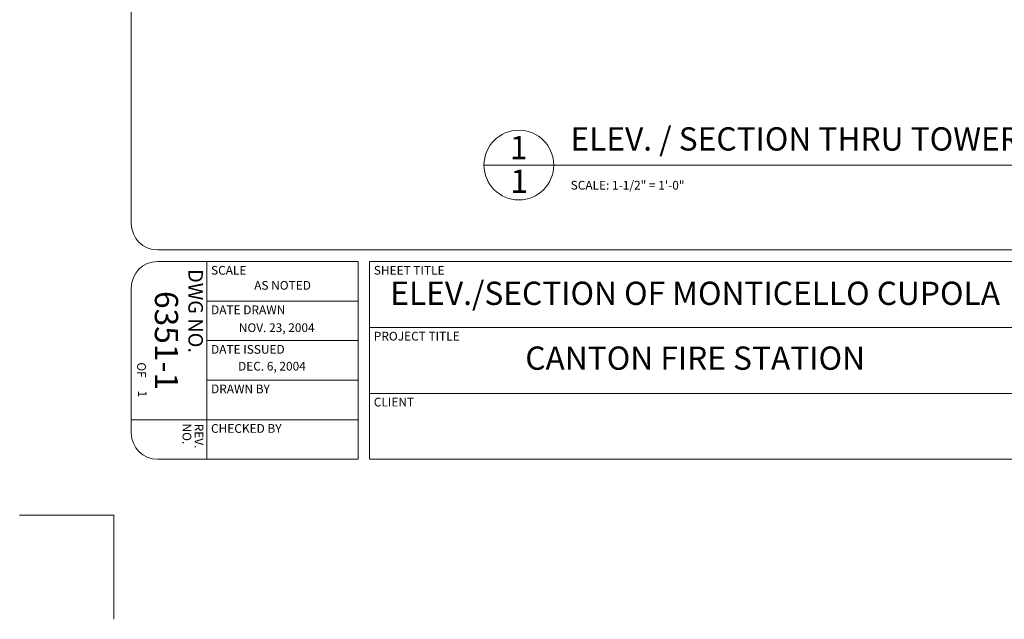
# Model space of a CAD drawing. Extents: x -550 to 169, y -151 to 333.
# Drawn here: x -302 to -217, y -73 to -22 of the extents above; entities that cross this region are included whole.
import ezdxf

# ---------------------------------------------------------------- set-up
doc = ezdxf.new("R2010")
doc.units = 0
doc.header["$MEASUREMENT"] = 0
for name, color, linetype, lineweight in [('DIMS', 8, 'Continuous', 0), ('TEXT', 8, 'Continuous', 0), ('TITLEBLOCK', 95, 'Continuous', 0)]:
    doc.layers.add(name, color=color, linetype=linetype, lineweight=lineweight)
doc.styles.add('NOTES', font='stylu.ttf', dxfattribs={"height": 0.75})
doc.styles.add('TBLOCKSCALE', font='txt', dxfattribs={"height": 0.09375})
doc.styles.add('TITLES', font='txt', dxfattribs={"height": 2})

# ---------------------------------------------------------------- blocks, each defined once
blk = doc.blocks.new('PAPERBORDER')
at = {"layer": 'TEXT'}
for q in [(36.22, -23.155), (35.101, -24.169)]:
    blk.add_line((35.101, -23.155), q, dxfattribs=at)

msp = doc.modelspace()

# ---------------------------------------------------------------- linework, layer by layer
at = {"layer": 'TEXT', "color": 5, "linetype": 'Continuous', "ltscale": 8}
for q in [(-261.92362, -34.05742), (-196.09857, -34.05742)]:
    msp.add_line((-255.92362, -34.05742), q, dxfattribs=at)
msp.add_circle((-258.92362, -34.05742), 3, dxfattribs=at)
at = {"layer": 'TITLEBLOCK', "ltscale": 2}
for p, q in [((-292.25769, 214.39874), (-292.25769, -39.10126)), ((-290.00769, -41.35126), (-108.50769, -41.35126)), ((-290.00769, -42.35126), (-272.75769, -42.35126)), ((-272.75769, -42.35126), (-272.75769, -59.35126)), ((-271.75769, -42.35126), (-215.75769, -42.35126)), ((-271.75769, -42.35126), (-271.75769, -59.35126)), ((-292.25769, -44.60126), (-292.25769, -57.10126)), ((-290.00769, -59.35126), (-272.75769, -59.35126)), ((-271.75769, -59.35126), (-215.75769, -59.35126))]:
    msp.add_line(p, q, dxfattribs=at)
at = {"layer": 'TITLEBLOCK', "color": 7, "ltscale": 2}
for p, q in [((-285.75769, -42.35126), (-285.75769, -59.35126)), ((-285.75769, -45.75126), (-272.75769, -45.75126)), ((-285.75769, -49.15126), (-272.75769, -49.15126)), ((-285.75769, -52.55126), (-272.75769, -52.55126)), ((-292.25769, -55.95126), (-272.75769, -55.95126))]:
    msp.add_line(p, q, dxfattribs=at)
at = {"layer": 'TITLEBLOCK', "color": 6, "ltscale": 2}
for p, q in [((-271.75769, -48.01793), (-215.75769, -48.01793)), ((-271.75769, -53.68459), (-215.75769, -53.68459))]:
    msp.add_line(p, q, dxfattribs=at)
at = {"layer": 'TITLEBLOCK', "ltscale": 2}
for centre, start, end in [((-290.00769, -39.10126), 180, 270), ((-290.00769, -44.60126), 90, 180), ((-290.00769, -57.10126), 180, 270)]:
    msp.add_arc(centre, 2.25, start, end, dxfattribs=at)

# ---------------------------------------------------------------- block references
at = {"layer": 'DIMS', "ltscale": 4, "xscale": 8, "yscale": 8, "zscale": 8, "rotation": 270}
msp.add_blockref('PAPERBORDER', (-108.50769, 216.64874), dxfattribs=at)

# ---------------------------------------------------------------- texts
at = {"layer": 'TEXT', "color": 8, "linetype": 'Continuous', "ltscale": 8, "char_height": 2, "style": 'TITLES'}
for s, insert, width, attachment_point in [('ELEV. / SECTION THRU TOWER DOME', (-254.48717, -30.81249), 67.875, 1), ('1', (-258.93349, -31.55629), 1.5255, 2), ('1', (-258.89838, -34.44738), 1.25, 2)]:
    msp.add_mtext(s, dxfattribs=dict(at, insert=insert, width=width, attachment_point=attachment_point))
at = {"layer": 'TEXT', "linetype": 'Continuous', "ltscale": 8}
for s, insert, char_height, width, attachment_point, style in [('SCALE: 1-1/2" = 1\'-0"', (-254.46447, -35.41761), 0.75, 44.9417444, 1, 'NOTES'), ('AS NOTED', (-281.68567, -44.02506), 0.75, 10.8576, 1, 'NOTES'), ('ELEV./SECTION OF MONTICELLO CUPOLA', (-243.75769, -46.70815), 2, 59.6485034, 8, 'TITLES'), ('NOV. 23, 2004', (-283.008, -47.66631), 0.75, 9.3125, 1, 'NOTES'), ('CANTON FIRE STATION', (-243.75769, -52.28404), 2, 58.625, 8, 'TITLES'), ('DEC. 6, 2004', (-283.07411, -50.97655), 0.75, 9.6875, 1, 'NOTES')]:
    msp.add_mtext(s, dxfattribs=dict(at, insert=insert, char_height=char_height, width=width, attachment_point=attachment_point, style=style))
at = {"layer": 'TEXT', "linetype": 'Continuous', "ltscale": 8, "insert": (-288.23117, -44.88572), "char_height": 2, "width": 9.1875, "attachment_point": 1, "rotation": 270, "style": 'TITLES'}
msp.add_mtext('6351-1 ', dxfattribs=at)
at = {"layer": 'TEXT', "ltscale": 4, "insert": (-290.93171, -53.44211), "char_height": 0.75, "width": 0.875, "attachment_point": 1, "rotation": 270, "style": 'NOTES'}
msp.add_mtext('1', dxfattribs=at)
at = {"layer": 'TITLEBLOCK', "color": 1, "ltscale": 2, "attachment_point": 1, "rotation": 270, "style": 'TBLOCKSCALE'}
for s, insert, char_height, width in [('DWG NO.', (-286.0965, -43.00808), 1.2504, 8.3089518), ('OF', (-291.00539, -51.02058), 0.75, 1.9980181), ('NO.', (-287.0982, -56.28253), 0.75, 2.2455983), ('REV.', (-286.05694, -56.29534), 0.75, 1.9980181)]:
    msp.add_mtext(s, dxfattribs=dict(at, insert=insert, char_height=char_height, width=width))
at = {"layer": 'TITLEBLOCK', "color": 1, "ltscale": 2, "char_height": 0.7504, "width": 13.8642203, "attachment_point": 1, "style": 'TBLOCKSCALE'}
for s, insert in [('SCALE', (-285.39847, -42.72881)), ('DATE DRAWN', (-285.39847, -46.12881)), ('DATE ISSUED', (-285.39847, -49.52881)), ('DRAWN BY', (-285.39847, -52.92881)), ('CHECKED BY', (-285.39847, -56.32881))]:
    msp.add_mtext(s, dxfattribs=dict(at, insert=insert))
at = {"layer": 'TITLEBLOCK', "color": 8, "ltscale": 2, "char_height": 0.7504, "attachment_point": 1, "style": 'TBLOCKSCALE'}
for s, insert, width in [('SHEET TITLE', (-271.39847, -42.72881), 16), ('PROJECT TITLE', (-271.39847, -48.39547), 13.8642203), ('CLIENT', (-271.39847, -54.06214), 13.8642203)]:
    msp.add_mtext(s, dxfattribs=dict(at, insert=insert, width=width))

doc.saveas('drawing.dxf')
